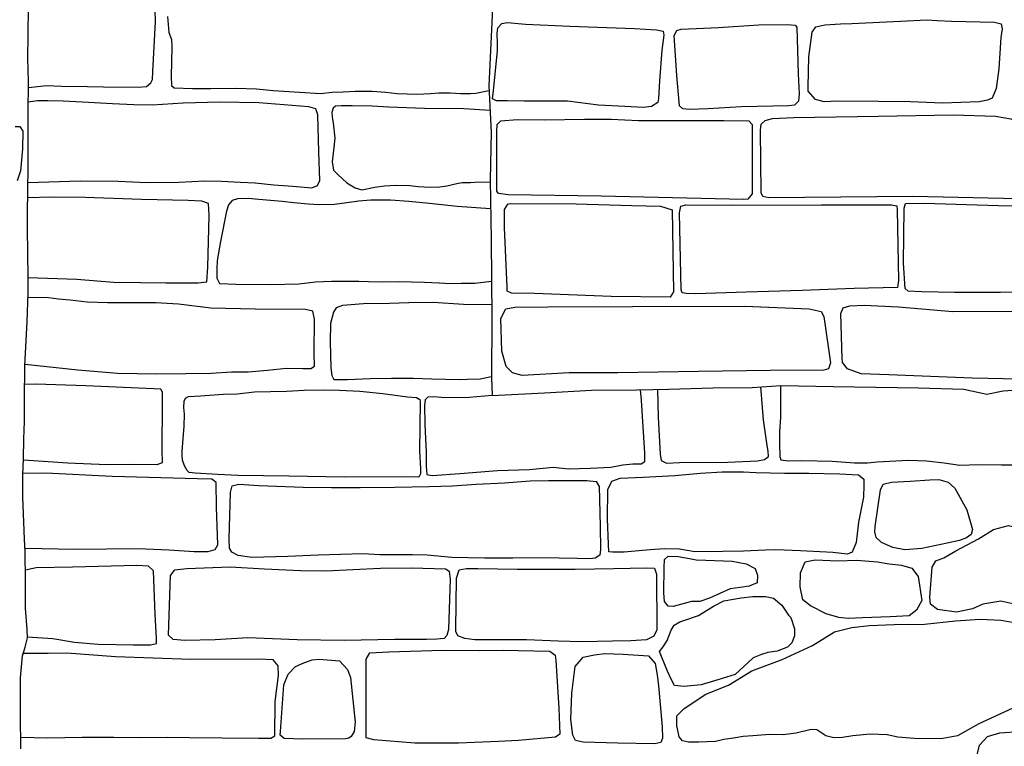
# Model space of a CAD drawing. Extents: x 2183.8 to 2243.3, y 8 to 50.
# Drawn here: x 2225.2 to 2226.5, y 23.4 to 24.4 of the extents above; entities that cross this region are included whole.
import ezdxf

# ---------------------------------------------------------------- set-up
doc = ezdxf.new("R2010")
doc.units = 0
doc.header["$LTSCALE"] = 50
doc.layers.add('ARCHI_STONE', color=113, linetype='Continuous')
doc.layers.add('MAJOR', color=1, linetype='Continuous')

msp = doc.modelspace()

# ---------------------------------------------------------------- linework, layer by layer
at = {"layer": 'ARCHI_STONE'}
for points in [[(2225.2431, 24.2801, -4949.0307), (2225.2672, 24.2828, -4949.0259), (2225.2873, 24.2819, -4949.023), (2225.322, 24.2815, -4949.0226), (2225.3436, 24.281, -4949.0232), (2225.3897, 24.2806, -4949.0266), (2225.4007, 24.2817, -4949.0286), (2225.4066, 24.2865, -4949.028), (2225.409, 24.2912, -4949.0288), (2225.4094, 24.3017, -4949.0285), (2225.4128, 24.3678, -4949.031), (2225.4125, 24.3841, -4949.0288), (2225.4034, 24.3862, -4949.0279), (2225.3873, 24.3867, -4949.0272), (2225.3185, 24.3864, -4949.0249), (2225.2795, 24.387, -4949.0261), (2225.2591, 24.3868, -4949.0257), (2225.2432, 24.3849, -4949.0295)], [(2225.4289, 24.3753, -4949.0267), (2225.4299, 24.3644, -4949.0254), (2225.4309, 24.3537, -4949.0241), (2225.4345, 24.3443, -4949.0238), (2225.4347, 24.3344, -4949.0238), (2225.4345, 24.3147, -4949.0243), (2225.434, 24.2955, -4949.0242), (2225.4341, 24.2831, -4949.027), (2225.4378, 24.28, -4949.0265), (2225.4623, 24.2789, -4949.0267), (2225.4869, 24.2789, -4949.0263), (2225.5206, 24.2795, -4949.026), (2225.5478, 24.2784, -4949.0255), (2225.57, 24.2765, -4949.0252), (2225.6053, 24.2739, -4949.0248), (2225.6332, 24.2725, -4949.0252), (2225.649, 24.2741, -4949.0256), (2225.6637, 24.2747, -4949.0258), (2225.6797, 24.2753, -4949.0259), (2225.7023, 24.2755, -4949.0266), (2225.7206, 24.2741, -4949.0265), (2225.7358, 24.2723, -4949.0264), (2225.7626, 24.2713, -4949.0266), (2225.7802, 24.2723, -4949.0271), (2225.7916, 24.2733, -4949.0272), (2225.8065, 24.2732, -4949.0273), (2225.8209, 24.2724, -4949.0274), (2225.8336, 24.2721, -4949.0276), (2225.8407, 24.2727, -4949.0276), (2225.8584, 24.2762, -4949.0236)], [(2225.2425, 24.1532, -4949.0356), (2225.3129, 24.1557, -4949.0229), (2225.3631, 24.1552, -4949.0231), (2225.4014, 24.1535, -4949.0172), (2225.4443, 24.1538, -4949.0177), (2225.4788, 24.1556, -4949.0171), (2225.501, 24.1553, -4949.0183), (2225.5261, 24.154, -4949.0199), (2225.5462, 24.1529, -4949.0238), (2225.5712, 24.1503, -4949.0267), (2225.5962, 24.1485, -4949.0277), (2225.6216, 24.1465, -4949.0343), (2225.6292, 24.1492, -4949.0347), (2225.6327, 24.1561, -4949.0332), (2225.6311, 24.1944, -4949.0338), (2225.63, 24.244, -4949.0383), (2225.6271, 24.2518, -4949.0369), (2225.6177, 24.2545, -4949.0357), (2225.5509, 24.2597, -4949.0304), (2225.4988, 24.2607, -4949.0265), (2225.45, 24.2595, -4949.0254), (2225.4086, 24.2569, -4949.0288), (2225.384, 24.2572, -4949.0296), (2225.3554, 24.2586, -4949.0313), (2225.3232, 24.2602, -4949.03), (2225.2894, 24.262, -4949.0292), (2225.2691, 24.2625, -4949.0298), (2225.2555, 24.2624, -4949.0296), (2225.243, 24.2606, -4949.0297)], [(2225.8599, 24.2497, -4949.0233), (2225.8249, 24.2517, -4949.0276), (2225.7723, 24.2524, -4949.0291), (2225.7246, 24.254, -4949.0289), (2225.7023, 24.2552, -4949.0287), (2225.6755, 24.2556, -4949.0299), (2225.6611, 24.2559, -4949.0298), (2225.6534, 24.2553, -4949.0295), (2225.6502, 24.2526, -4949.0285), (2225.6486, 24.2471, -4949.0277), (2225.6491, 24.2407, -4949.0274), (2225.6502, 24.2329, -4949.0272), (2225.6527, 24.2125, -4949.0269), (2225.6512, 24.2, -4949.0269), (2225.649, 24.1812, -4949.0271), (2225.6509, 24.17, -4949.0269), (2225.6567, 24.1641, -4949.0269), (2225.6685, 24.153, -4949.027), (2225.6796, 24.1465, -4949.0271), (2225.6888, 24.1437, -4949.0272), (2225.7059, 24.1471, -4949.0271), (2225.7189, 24.1488, -4949.0272), (2225.7333, 24.1498, -4949.0274), (2225.7527, 24.1495, -4949.027), (2225.7639, 24.1483, -4949.0266), (2225.7798, 24.1472, -4949.0265), (2225.7929, 24.1476, -4949.0263), (2225.8023, 24.1489, -4949.0264), (2225.8156, 24.1523, -4949.0265), (2225.8225, 24.1533, -4949.0266), (2225.8339, 24.1534, -4949.0266), (2225.8395, 24.1537, -4949.0265), (2225.8602, 24.1544, -4949.0262)], [(2225.2253, 24.2283, -4950.086), (2225.2317, 24.2282, -4950.0861), (2225.2358, 24.2219, -4950.0861), (2225.2352, 24.1985, -4950.0861), (2225.2327, 24.1691, -4950.0861), (2225.228, 24.1556, -4950.086)], [(2225.2426, 24.0264, -4949.0357), (2225.3078, 24.0242, -4949.0295), (2225.3569, 24.0202, -4949.0287), (2225.3928, 24.0197, -4949.0266), (2225.4269, 24.0194, -4949.0259), (2225.4699, 24.0192, -4949.0253), (2225.4815, 24.0206, -4949.0225), (2225.4827, 24.0404, -4949.0189), (2225.4846, 24.1095, -4949.0137), (2225.4838, 24.1252, -4949.017), (2225.4747, 24.1284, -4949.0179), (2225.4564, 24.1295, -4949.0184), (2225.3942, 24.1308, -4949.0231), (2225.3189, 24.1332, -4949.0252), (2225.2729, 24.1339, -4949.028), (2225.2423, 24.1328, -4949.035)], [(2225.8607, 24.1184, -4949.0235), (2225.8162, 24.1212, -4949.0268), (2225.7792, 24.1253, -4949.0273), (2225.7515, 24.1282, -4949.0277), (2225.7267, 24.1299, -4949.0276), (2225.7007, 24.1297, -4949.0275), (2225.6848, 24.1285, -4949.0274), (2225.6687, 24.1264, -4949.0271), (2225.6521, 24.1242, -4949.0259), (2225.632, 24.1236, -4949.0257), (2225.6171, 24.1243, -4949.0258), (2225.5979, 24.1262, -4949.0256), (2225.5822, 24.1279, -4949.0255), (2225.5667, 24.1293, -4949.0246), (2225.5508, 24.1309, -4949.0239), (2225.5366, 24.1319, -4949.0238), (2225.5225, 24.1317, -4949.0229), (2225.5153, 24.1294, -4949.0203), (2225.5106, 24.1235, -4949.0184), (2225.5079, 24.1151, -4949.0176), (2225.4998, 24.0748, -4949.0164), (2225.4952, 24.0491, -4949.0169), (2225.4949, 24.0376, -4949.0178), (2225.4949, 24.0255, -4949.0212), (2225.4986, 24.0186, -4949.0215), (2225.5204, 24.0178, -4949.022), (2225.5668, 24.017, -4949.0216), (2225.6044, 24.0183, -4949.0222), (2225.6267, 24.0207, -4949.0216), (2225.648, 24.0218, -4949.0218), (2225.6706, 24.0218, -4949.022), (2225.6844, 24.0217, -4949.0221), (2225.6974, 24.021, -4949.0225), (2225.7165, 24.0209, -4949.0227), (2225.7377, 24.0211, -4949.0229), (2225.7722, 24.0202, -4949.0221), (2225.7921, 24.0192, -4949.0205), (2225.8069, 24.0185, -4949.0186), (2225.8211, 24.0189, -4949.0201), (2225.8398, 24.0191, -4949.0205), (2225.8618, 24.0215, -4949.0183)], [(2225.2386, 23.9109, -4949.0358), (2225.3093, 23.9031, -4949.0284), (2225.362, 23.8988, -4949.025), (2225.4145, 23.898, -4949.0241), (2225.4534, 23.8985, -4949.0217), (2225.4871, 23.8987, -4949.0198), (2225.5146, 23.9005, -4949.0193), (2225.5366, 23.9006, -4949.0198), (2225.5627, 23.9028, -4949.0177), (2225.5878, 23.9054, -4949.016), (2225.61, 23.9051, -4949.0152), (2225.6203, 23.905, -4949.0153), (2225.6252, 23.9083, -4949.0157), (2225.6248, 23.9254, -4949.0152), (2225.6252, 23.9707, -4949.0185), (2225.6232, 23.9816, -4949.0186), (2225.6134, 23.9836, -4949.0206), (2225.5461, 23.9841, -4949.0237), (2225.4869, 23.9856, -4949.0228), (2225.4436, 23.991, -4949.0237), (2225.4134, 23.9928, -4949.0254), (2225.3905, 23.9929, -4949.0262), (2225.3711, 23.9929, -4949.0266), (2225.349, 23.9928, -4949.0263), (2225.3218, 23.9937, -4949.0241), (2225.2991, 23.9964, -4949.025), (2225.2833, 23.9978, -4949.0243), (2225.2701, 23.9995, -4949.026), (2225.2426, 23.9997, -4949.0353)], [(2225.8621, 23.9899, -4949.0171), (2225.8244, 23.9905, -4949.0228), (2225.7839, 23.993, -4949.0241), (2225.7515, 23.9927, -4949.0242), (2225.7256, 23.9918, -4949.0239), (2225.6908, 23.9915, -4949.0233), (2225.6626, 23.9893, -4949.0171), (2225.6544, 23.9862, -4949.016), (2225.6509, 23.9804, -4949.0153), (2225.6467, 23.9649, -4949.0153), (2225.6463, 23.9405, -4949.0138), (2225.6473, 23.9058, -4949.013), (2225.6484, 23.8955, -4949.0133), (2225.6511, 23.8904, -4949.0135), (2225.658, 23.8901, -4949.0137), (2225.6693, 23.8904, -4949.0141), (2225.6999, 23.8918, -4949.0147), (2225.7283, 23.8921, -4949.0149), (2225.7578, 23.892, -4949.0149), (2225.7823, 23.8914, -4949.0141), (2225.8003, 23.8907, -4949.0137), (2225.8185, 23.8905, -4949.0128), (2225.8298, 23.8908, -4949.0129), (2225.8469, 23.8911, -4949.0133), (2225.8617, 23.8945, -4949.0153)], [(2225.2365, 23.7831, -4949.0315), (2225.2957, 23.7792, -4949.0251), (2225.3479, 23.7769, -4949.0234), (2225.3832, 23.7772, -4949.023), (2225.4151, 23.7767, -4949.0208), (2225.4224, 23.7793, -4949.02), (2225.4218, 23.7955, -4949.0178), (2225.4222, 23.8583, -4949.0158), (2225.4221, 23.8733, -4949.0164), (2225.4199, 23.8772, -4949.0181), (2225.4109, 23.8778, -4949.0198), (2225.32, 23.882, -4949.0243), (2225.253, 23.8841, -4949.0311), (2225.2383, 23.8836, -4949.0345)], [(2225.8626, 23.8689, -4949.0104), (2225.8321, 23.8661, -4949.0112), (2225.7997, 23.866, -4949.0111), (2225.7846, 23.8672, -4949.0107), (2225.7766, 23.8665, -4949.0104), (2225.7733, 23.8633, -4949.0096), (2225.7722, 23.8558, -4949.0086), (2225.7726, 23.8308, -4949.0072), (2225.7736, 23.8116, -4949.0053), (2225.7746, 23.7932, -4949.0051), (2225.7747, 23.774, -4949.0057), (2225.7755, 23.7635, -4949.0069), (2225.7827, 23.7622, -4949.0078), (2225.8197, 23.7647, -4949.0097), (2225.8698, 23.7687, -4949.0101), (2225.9124, 23.7701, -4949.0117), (2225.9443, 23.7731, -4949.0133), (2225.9648, 23.7711, -4949.0135), (2225.9937, 23.7717, -4949.0144), (2226.0215, 23.7733, -4949.016), (2226.0371, 23.7764, -4949.0167), (2226.0507, 23.7775, -4949.0168), (2226.062, 23.7778, -4949.0169), (2226.0666, 23.781, -4949.0172), (2226.0665, 23.7924, -4949.0178), (2226.0639, 23.8339, -4949.02), (2226.0624, 23.8629, -4949.0182), (2226.061, 23.8767, -4949.0137)], [(2226.0837, 23.8771, -4949.0147), (2226.0844, 23.8399, -4949.0122), (2226.087, 23.7906, -4949.0115), (2226.0887, 23.7821, -4949.011), (2226.0956, 23.7785, -4949.0106), (2226.1129, 23.7793, -4949.0111), (2226.1776, 23.78, -4949.0125), (2226.2172, 23.7816, -4949.0143), (2226.2266, 23.7836, -4949.0144), (2226.2318, 23.7876, -4949.0144), (2226.2314, 23.7947, -4949.015), (2226.23, 23.8022, -4949.0152), (2226.2254, 23.8363, -4949.0178), (2226.2217, 23.8805, -4949.0206)], [(2226.2481, 23.8824, -4949.0235), (2226.2479, 23.8399, -4949.0216), (2226.2465, 23.8204, -4949.0213), (2226.2467, 23.8048, -4949.0204), (2226.2469, 23.7876, -4949.0193), (2226.2486, 23.7829, -4949.0193), (2226.2584, 23.7819, -4949.0194), (2226.2766, 23.782, -4949.0196), (2226.3168, 23.7813, -4949.0199), (2226.3468, 23.7788, -4949.0209), (2226.3643, 23.7792, -4949.0219), (2226.3773, 23.7802, -4949.0252), (2226.4189, 23.7824, -4949.0297), (2226.443, 23.7819, -4949.0299), (2226.4666, 23.7789, -4949.03), (2226.4876, 23.7761, -4949.0302), (2226.513, 23.7767, -4949.0311), (2226.5433, 23.7765, -4949.0323), (2226.5636, 23.7763, -4949.0329)], [(2225.2386, 23.6649, -4949.0316), (2225.3052, 23.6636, -4949.025), (2225.3898, 23.6644, -4949.0229), (2225.4306, 23.6626, -4949.0217), (2225.4644, 23.6606, -4949.0229), (2225.4831, 23.6606, -4949.0213), (2225.4926, 23.6632, -4949.0207), (2225.496, 23.6696, -4949.02), (2225.4945, 23.7199, -4949.0181), (2225.4939, 23.7528, -4949.0146), (2225.4882, 23.7574, -4949.0148), (2225.4691, 23.7575, -4949.0156), (2225.3552, 23.7609, -4949.0198), (2225.2665, 23.7654, -4949.029), (2225.2359, 23.7647, -4949.031)], [(2225.2419, 23.5467, -4949.0268), (2225.2757, 23.5444, -4949.0255), (2225.3047, 23.5393, -4949.0225), (2225.3362, 23.537, -4949.0207), (2225.3831, 23.5361, -4949.0206), (2225.4061, 23.536, -4949.0211), (2225.4141, 23.5377, -4949.021), (2225.4142, 23.5449, -4949.0193), (2225.4123, 23.5763, -4949.0151), (2225.4103, 23.6349, -4949.0136), (2225.4036, 23.641, -4949.0153), (2225.3882, 23.642, -4949.0151), (2225.3022, 23.6396, -4949.0205), (2225.2537, 23.6386, -4949.026), (2225.2392, 23.6358, -4949.0295)], [(2226.5584, 23.4515, -4949.0218), (2226.513, 23.4305, -4949.0269), (2226.4843, 23.4143, -4949.0333), (2226.4647, 23.4109, -4949.0376), (2226.4325, 23.4104, -4949.0365), (2226.4049, 23.4126, -4949.0345), (2226.3906, 23.4157, -4949.0269), (2226.3678, 23.4167, -4949.024), (2226.3444, 23.4142, -4949.0235), (2226.3309, 23.4122, -4949.0239), (2226.3194, 23.4118, -4949.0228), (2226.3084, 23.4144, -4949.0219), (2226.2963, 23.4225, -4949.0213), (2226.2888, 23.4228, -4949.0215), (2226.2689, 23.4181, -4949.0218), (2226.2516, 23.4157, -4949.0216), (2226.2337, 23.4161, -4949.0219), (2226.2109, 23.4146, -4949.024), (2226.1982, 23.4136, -4949.0285), (2226.1852, 23.4115, -4949.0312), (2226.1722, 23.4094, -4949.0313), (2226.1613, 23.407, -4949.0312), (2226.139, 23.4059, -4949.0318), (2226.1252, 23.4059, -4949.0334), (2226.1172, 23.4079, -4949.034), (2226.1126, 23.4132, -4949.0328), (2226.1094, 23.4283, -4949.03), (2226.1095, 23.4413, -4949.028), (2226.1194, 23.4509, -4949.0252), (2226.148, 23.47, -4949.0169), (2226.1783, 23.4821, -4949.0093), (2226.2098, 23.5012, -4949.0105), (2226.2503, 23.5162, -4949.0173), (2226.2909, 23.5352, -4949.0217), (2226.3202, 23.5532, -4949.0237), (2226.3434, 23.5592, -4949.0231), (2226.3668, 23.5617, -4949.0219), (2226.3999, 23.5631, -4949.0192), (2226.4404, 23.5634, -4949.0151), (2226.4817, 23.568, -4949.0148), (2226.5149, 23.5701, -4949.0167), (2226.5429, 23.5689, -4949.0221), (2226.5624, 23.5653, -4949.0251)], [(2225.2327, 23.4126, -4949.0276), (2225.2686, 23.4119, -4949.0236), (2225.3148, 23.4128, -4949.0234), (2225.3571, 23.4128, -4949.0212), (2225.3919, 23.4122, -4949.0199), (2225.4284, 23.4128, -4949.02), (2225.4585, 23.4124, -4949.0198), (2225.5021, 23.4119, -4949.0209), (2225.5505, 23.4113, -4949.0233), (2225.567, 23.4113, -4949.0255), (2225.5724, 23.4142, -4949.0249), (2225.5729, 23.4603, -4949.0211), (2225.5773, 23.4951, -4949.016), (2225.5769, 23.508, -4949.0165), (2225.57, 23.5157, -4949.0157), (2225.5512, 23.5168, -4949.0162), (2225.46, 23.5164, -4949.0172), (2225.3595, 23.5201, -4949.0191), (2225.2944, 23.5247, -4949.02), (2225.2696, 23.5244, -4949.0191), (2225.2361, 23.5243, -4949.0252)], [(2226.5697, 23.2866, -4949.0198), (2226.5321, 23.2869, -4949.0209), (2226.5236, 23.2934, -4949.0221), (2226.513, 23.3033, -4949.022), (2226.5046, 23.3107, -4949.0223), (2226.5047, 23.3192, -4949.0223), (2226.5046, 23.3364, -4949.0227), (2226.5047, 23.362, -4949.0239), (2226.5084, 23.3795, -4949.0222), (2226.5138, 23.4018, -4949.0181), (2226.5244, 23.4134, -4949.019), (2226.5412, 23.4186, -4949.0189), (2226.5664, 23.4202, -4949.0187)]]:
    msp.add_polyline3d(points, dxfattribs=at)
for points in [[(2225.9667, 24.3621, -4949.4026), (2226.0528, 24.3593, -4949.4116), (2226.0824, 24.3575, -4949.4132), (2226.0913, 24.3554, -4949.4123), (2226.0921, 24.35, -4949.4103), (2226.0894, 24.3301, -4949.4098), (2226.0864, 24.2892, -4949.4035), (2226.085, 24.2658, -4949.407), (2226.084, 24.2601, -4949.4056), (2226.0756, 24.2551, -4949.4018), (2226.0649, 24.2538, -4949.4005), (2226.0401, 24.255, -4949.399), (2226.0046, 24.2567, -4949.3967), (2225.9634, 24.2619, -4949.3944), (2225.9326, 24.2621, -4949.3928), (2225.9057, 24.262, -4949.3931), (2225.8826, 24.2624, -4949.3954), (2225.8685, 24.2624, -4949.3966), (2225.8632, 24.265, -4949.4012), (2225.8645, 24.2764, -4949.3991), (2225.8699, 24.3293, -4949.401), (2225.87, 24.3391, -4949.4), (2225.8694, 24.3523, -4949.4002), (2225.8705, 24.3602, -4949.4025), (2225.8757, 24.3659, -4949.4019), (2225.8834, 24.367, -4949.4022), (2225.9073, 24.3651, -4949.4049)], [(2226.1956, 24.2544, -4949.4042), (2226.1513, 24.252, -4949.4041), (2226.1266, 24.251, -4949.4062), (2226.1176, 24.2519, -4949.4069), (2226.1131, 24.2559, -4949.4082), (2226.1126, 24.2608, -4949.4073), (2226.1096, 24.2964, -4949.41), (2226.1061, 24.3496, -4949.4171), (2226.1093, 24.3565, -4949.4174), (2226.1152, 24.3582, -4949.418), (2226.1652, 24.3604, -4949.421), (2226.2189, 24.3641, -4949.4144), (2226.2571, 24.3645, -4949.4198), (2226.2675, 24.3636, -4949.4184), (2226.27, 24.361, -4949.4176), (2226.2715, 24.2986, -4949.4158), (2226.2731, 24.2718, -4949.4144), (2226.2721, 24.262, -4949.4128), (2226.2665, 24.2566, -4949.4099), (2226.2593, 24.2558, -4949.4085)], [(2226.3243, 24.2619, -4949.4186), (2226.3061, 24.2613, -4949.4144), (2226.2948, 24.2641, -4949.4135), (2226.285, 24.2752, -4949.4131), (2226.2848, 24.2814, -4949.4139), (2226.2858, 24.3211, -4949.4219), (2226.2901, 24.3542, -4949.4252), (2226.2954, 24.3615, -4949.4239), (2226.3072, 24.3642, -4949.4239), (2226.328, 24.3655, -4949.4246), (2226.3433, 24.3657, -4949.4255), (2226.4083, 24.3689, -4949.4257), (2226.4434, 24.3706, -4949.4254), (2226.4571, 24.3699, -4949.4246), (2226.4766, 24.3688, -4949.4245), (2226.5339, 24.3677, -4949.4208), (2226.5429, 24.3654, -4949.4192), (2226.544, 24.3585, -4949.4196), (2226.5425, 24.3473, -4949.4221), (2226.5397, 24.3051, -4949.4278), (2226.5362, 24.2788, -4949.4314), (2226.5309, 24.2662, -4949.4319), (2226.5245, 24.2635, -4949.4311), (2226.5135, 24.2612, -4949.4298), (2226.4646, 24.2595, -4949.4273), (2226.4217, 24.261, -4949.426), (2226.3788, 24.2617, -4949.4213)], [(2226.0582, 24.2364, -4949.3115), (2226.1723, 24.2364, -4949.3168), (2226.2056, 24.236, -4949.3168), (2226.21, 24.2308, -4949.3165), (2226.2099, 24.1382, -4949.3109), (2226.2044, 24.1313, -4949.3106), (2226.1992, 24.1306, -4949.3102), (2226.0085, 24.1352, -4949.3107), (2225.8839, 24.1368, -4949.3145), (2225.8712, 24.1388, -4949.3146), (2225.8688, 24.1417, -4949.3148), (2225.8691, 24.221, -4949.3193), (2225.8694, 24.2311, -4949.3193), (2225.8742, 24.2359, -4949.3194), (2225.8962, 24.2376, -4949.3194), (2225.9333, 24.2371, -4949.3175), (2225.986, 24.2378, -4949.3141), (2226.0219, 24.2378, -4949.3141)], [(2226.2659, 24.2402, -4949.3135), (2226.3785, 24.2422, -4949.3173), (2226.4786, 24.2438, -4949.3188), (2226.5353, 24.242, -4949.3218), (2226.5556, 24.2384, -4949.3216), (2226.5719, 24.2308, -4949.3202), (2226.5789, 24.216, -4949.3177), (2226.5791, 24.1972, -4949.3154), (2226.5803, 24.1428, -4949.3115), (2226.578, 24.1333, -4949.3101), (2226.5659, 24.1316, -4949.3091), (2226.4248, 24.1347, -4949.3099), (2226.2325, 24.1329, -4949.3107), (2226.2243, 24.1346, -4949.3096), (2226.222, 24.1398, -4949.3097), (2226.2212, 24.2234, -4949.3171), (2226.2223, 24.2312, -4949.3171), (2226.2275, 24.2363, -4949.3171), (2226.2375, 24.2387, -4949.3171)], [(2226.1006, 24.0001, -4949.1887), (2226.0217, 24.0011, -4949.1849), (2225.9193, 24.0051, -4949.1641), (2225.8884, 24.0056, -4949.1641), (2225.8827, 24.0083, -4949.1641), (2225.8827, 24.0138, -4949.1641), (2225.8791, 24.0932, -4949.1725), (2225.8792, 24.1175, -4949.1761), (2225.8838, 24.1245, -4949.1778), (2225.8867, 24.1252, -4949.1778), (2225.9748, 24.125, -4949.1914), (2226.0494, 24.1226, -4949.1997), (2226.0877, 24.122, -4949.2005), (2226.1032, 24.1168, -4949.2004), (2226.1049, 24.0074, -4949.1905)], [(2226.4044, 24.0132, -4949.2027), (2226.3466, 24.0118, -4949.1961), (2226.2771, 24.0093, -4949.1901), (2226.2022, 24.007, -4949.1845), (2226.1347, 24.0048, -4949.1863), (2226.1218, 24.005, -4949.187), (2226.1167, 24.0061, -4949.1878), (2226.1151, 24.0099, -4949.1883), (2226.1129, 24.113, -4949.2072), (2226.1149, 24.1218, -4949.208), (2226.1216, 24.1234, -4949.208), (2226.184, 24.1231, -4949.2083), (2226.3024, 24.1236, -4949.2163), (2226.3964, 24.1234, -4949.2196), (2226.4032, 24.1221, -4949.2193), (2226.4037, 24.1168, -4949.2189), (2226.4058, 24.0226, -4949.1984)], [(2226.6182, 24.0072, -4949.2174), (2226.5419, 24.0065, -4949.2107), (2226.4806, 24.0064, -4949.2097), (2226.4368, 24.0074, -4949.2092), (2226.4187, 24.0085, -4949.2102), (2226.4145, 24.012, -4949.2115), (2226.4123, 24.0457, -4949.2165), (2226.4132, 24.1191, -4949.223), (2226.4148, 24.1252, -4949.2233), (2226.4398, 24.1256, -4949.223), (2226.5394, 24.1227, -4949.2175), (2226.631, 24.1212, -4949.2092), (2226.6993, 24.1209, -4949.2152), (2226.7136, 24.1182, -4949.2149), (2226.7157, 24.1133, -4949.2142), (2226.7073, 24.0085, -4949.2095), (2226.6952, 24.0068, -4949.2126), (2226.6719, 24.0064, -4949.2118), (2226.6397, 24.0073, -4949.2134)], [(2226.0305, 23.8994, -4949.0827), (2225.9655, 23.899, -4949.0778), (2225.9028, 23.8957, -4949.0672), (2225.8899, 23.8991, -4949.0701), (2225.8815, 23.9077, -4949.0739), (2225.8757, 23.9283, -4949.0851), (2225.8745, 23.9716, -4949.0959), (2225.8812, 23.9846, -4949.103), (2225.8931, 23.9869, -4949.1023), (2225.937, 23.9873, -4949.1071), (2226.0502, 23.9878, -4949.1181), (2226.2004, 23.9881, -4949.114), (2226.2864, 23.9848, -4949.1192), (2226.3023, 23.9813, -4949.1187), (2226.306, 23.9746, -4949.1181), (2226.3147, 23.9127, -4949.0992), (2226.3121, 23.9046, -4949.0976), (2226.3057, 23.9026, -4949.0969), (2226.2343, 23.9023, -4949.081), (2226.1383, 23.9011, -4949.0792)], [(2226.5878, 23.8902, -4949.1057), (2226.5039, 23.8919, -4949.1023), (2226.3927, 23.8964, -4949.0978), (2226.3556, 23.8978, -4949.0995), (2226.3373, 23.9047, -4949.1041), (2226.3306, 23.9128, -4949.1059), (2226.3303, 23.9184, -4949.1102), (2226.3287, 23.9783, -4949.1101), (2226.3318, 23.9862, -4949.1104), (2226.3405, 23.9887, -4949.1104), (2226.3598, 23.9894, -4949.1107), (2226.4056, 23.9875, -4949.1104), (2226.4781, 23.981, -4949.1087), (2226.5575, 23.9817, -4949.1073), (2226.5872, 23.9807, -4949.1054), (2226.6332, 23.9788, -4949.1047), (2226.6836, 23.9774, -4949.1022), (2226.7042, 23.9769, -4949.0977), (2226.7112, 23.9667, -4949.0953), (2226.7066, 23.899, -4949.0965), (2226.7012, 23.8944, -4949.096), (2226.6931, 23.8923, -4949.0957), (2226.6763, 23.8909, -4949.0957), (2226.6242, 23.8904, -4949.1033)], [(2225.5453, 23.8737, -4949.0151), (2225.588, 23.8746, -4949.0155), (2225.6115, 23.8759, -4949.0154), (2225.6382, 23.8765, -4949.0162), (2225.6586, 23.8761, -4949.0164), (2225.6861, 23.8746, -4949.0166), (2225.7165, 23.8715, -4949.0166), (2225.7496, 23.8673, -4949.0169), (2225.7615, 23.8663, -4949.0165), (2225.7659, 23.8638, -4949.0163), (2225.7666, 23.8609, -4949.0159), (2225.7658, 23.7948, -4949.0094), (2225.7668, 23.7716, -4949.0075), (2225.7668, 23.7644, -4949.0075), (2225.7646, 23.76, -4949.0075), (2225.757, 23.7602, -4949.008), (2225.6654, 23.7598, -4949.0092), (2225.5909, 23.7614, -4949.0166), (2225.5235, 23.762, -4949.0206), (2225.4956, 23.7633, -4949.0221), (2225.4659, 23.7652, -4949.0218), (2225.4579, 23.7661, -4949.0248), (2225.4554, 23.7689, -4949.0257), (2225.4515, 23.7751, -4949.0267), (2225.4491, 23.7827, -4949.027), (2225.4484, 23.7892, -4949.0272), (2225.4485, 23.7945, -4949.0272), (2225.4494, 23.8059, -4949.0273), (2225.4512, 23.8281, -4949.0273), (2225.4515, 23.8442, -4949.0258), (2225.4509, 23.8527, -4949.0249), (2225.4512, 23.8613, -4949.0239), (2225.453, 23.8655, -4949.0234), (2225.4572, 23.8674, -4949.0226), (2225.4729, 23.8687, -4949.0218), (2225.5032, 23.8708, -4949.0213), (2225.5219, 23.8713, -4949.0204)], [(2226.1711, 23.6604, -4949.0162), (2226.1337, 23.6603, -4949.0168), (2226.113, 23.6638, -4949.0171), (2226.093, 23.6641, -4949.0186), (2226.0739, 23.6629, -4949.0185), (2226.0585, 23.6616, -4949.0182), (2226.039, 23.6597, -4949.0168), (2226.0235, 23.6596, -4949.0172), (2226.0186, 23.6601, -4949.0177), (2226.018, 23.6706, -4949.0182), (2226.0169, 23.7043, -4949.0222), (2226.0173, 23.7435, -4949.0218), (2226.0227, 23.7547, -4949.0217), (2226.0337, 23.7584, -4949.0213), (2226.0647, 23.7597, -4949.0207), (2226.1068, 23.7619, -4949.0172), (2226.1411, 23.7653, -4949.0148), (2226.1702, 23.7671, -4949.015), (2226.1985, 23.7668, -4949.015), (2226.2151, 23.7662, -4949.0152), (2226.2533, 23.7652, -4949.0155), (2226.2858, 23.7652, -4949.0161), (2226.3272, 23.7643, -4949.0179), (2226.3524, 23.763, -4949.0179), (2226.3593, 23.7573, -4949.0177), (2226.3595, 23.7493, -4949.0171), (2226.3588, 23.7331, -4949.0165), (2226.3521, 23.6998, -4949.0152), (2226.3491, 23.6725, -4949.0159), (2226.3436, 23.6599, -4949.0202), (2226.3374, 23.6572, -4949.0202), (2226.318, 23.6593, -4949.02), (2226.2747, 23.6617, -4949.0196), (2226.2418, 23.6627, -4949.0189), (2226.2281, 23.6622, -4949.0188), (2226.1987, 23.6612, -4949.0185)], [(2225.69, 23.6573, -4949.007), (2225.6303, 23.6555, -4949.0079), (2225.5897, 23.6538, -4949.0106), (2225.5416, 23.6527, -4949.0151), (2225.5234, 23.6552, -4949.0171), (2225.5149, 23.6596, -4949.0171), (2225.512, 23.665, -4949.0168), (2225.5112, 23.6773, -4949.0178), (2225.513, 23.7394, -4949.0158), (2225.5152, 23.7481, -4949.0161), (2225.5241, 23.7505, -4949.0161), (2225.551, 23.7487, -4949.0161), (2225.6103, 23.7466, -4949.0161), (2225.6481, 23.746, -4949.0162), (2225.6864, 23.746, -4949.0152), (2225.7328, 23.7464, -4949.0151), (2225.7787, 23.7473, -4949.0145), (2225.8096, 23.7484, -4949.0145), (2225.8415, 23.7505, -4949.0139), (2225.8794, 23.7523, -4949.0137), (2225.9134, 23.7549, -4949.014), (2225.938, 23.7553, -4949.0145), (2225.9648, 23.7555, -4949.0147), (2225.9891, 23.7552, -4949.016), (2226.0018, 23.7541, -4949.0161), (2226.0056, 23.7475, -4949.0154), (2226.0069, 23.6944, -4949.0139), (2226.0075, 23.6632, -4949.0159), (2226.0067, 23.6558, -4949.0159), (2226.0003, 23.6516, -4949.0161), (2225.9931, 23.651, -4949.016), (2225.9763, 23.6513, -4949.0158), (2225.928, 23.652, -4949.0166), (2225.8904, 23.6516, -4949.0169), (2225.853, 23.6517, -4949.0163), (2225.8087, 23.6527, -4949.0148), (2225.7761, 23.6557, -4949.0143), (2225.7561, 23.6563, -4949.0127), (2225.7426, 23.656, -4949.0111), (2225.7125, 23.6561, -4949.0086)], [(2226.4705, 23.6718, -4949.0264), (2226.4369, 23.6644, -4949.0261), (2226.414, 23.6628, -4949.0262), (2226.3981, 23.6659, -4949.0258), (2226.383, 23.6725, -4949.0251), (2226.3759, 23.6793, -4949.0245), (2226.374, 23.6869, -4949.0236), (2226.3744, 23.6942, -4949.0235), (2226.3815, 23.7431, -4949.0268), (2226.385, 23.7507, -4949.0274), (2226.3964, 23.753, -4949.0279), (2226.4213, 23.7545, -4949.0296), (2226.4475, 23.7562, -4949.0314), (2226.4597, 23.7567, -4949.0331), (2226.4718, 23.7532, -4949.0339), (2226.4807, 23.7452, -4949.034), (2226.4969, 23.7161, -4949.0341), (2226.5045, 23.6902, -4949.0371), (2226.5028, 23.6833, -4949.0364), (2226.4965, 23.6789, -4949.0339), (2226.4872, 23.6753, -4949.0313)], [(2226.4822, 23.6616, -4949.0193), (2226.5127, 23.6776, -4949.0166), (2226.5324, 23.6899, -4949.0234), (2226.5526, 23.6952, -4949.0304), (2226.5664, 23.6917, -4949.0326), (2226.5872, 23.6807, -4949.039), (2226.5974, 23.6714, -4949.0396), (2226.6081, 23.6574, -4949.0442), (2226.6234, 23.6142, -4949.0504), (2226.6295, 23.5884, -4949.0516), (2226.6252, 23.5814, -4949.0504), (2226.6176, 23.5799, -4949.0492), (2226.6029, 23.5821, -4949.0483), (2226.5745, 23.5871, -4949.0408), (2226.5424, 23.5944, -4949.0134), (2226.5183, 23.5904, -4949.0116), (2226.5043, 23.5839, -4949.0119), (2226.4832, 23.5795, -4949.0191), (2226.4576, 23.583, -4949.0281), (2226.4486, 23.5901, -4949.0283), (2226.4477, 23.5995, -4949.0286), (2226.4508, 23.6398, -4949.0265), (2226.4557, 23.648, -4949.0234), (2226.4661, 23.6522, -4949.0221)], [(2226.1483, 23.6488, -4949.0194), (2226.1833, 23.6476, -4949.0186), (2226.2023, 23.6442, -4949.0192), (2226.2141, 23.6377, -4949.0201), (2226.2172, 23.6289, -4949.0226), (2226.217, 23.6186, -4949.0222), (2226.2062, 23.6141, -4949.0208), (2226.1943, 23.6124, -4949.0199), (2226.1806, 23.6106, -4949.0207), (2226.1529, 23.5981, -4949.0215), (2226.1402, 23.5939, -4949.0211), (2226.1292, 23.5937, -4949.0206), (2226.1145, 23.5898, -4949.0192), (2226.1044, 23.5873, -4949.0182), (2226.098, 23.5877, -4949.0161), (2226.0929, 23.594, -4949.0141), (2226.092, 23.6052, -4949.0141), (2226.0924, 23.6394, -4949.0158), (2226.093, 23.6501, -4949.0173), (2226.098, 23.6542, -4949.0175), (2226.1112, 23.6541, -4949.0176), (2226.1264, 23.6513, -4949.0177), (2226.1351, 23.6496, -4949.0178)], [(2225.7329, 23.5429, -4949.0141), (2225.6651, 23.5416, -4949.016), (2225.602, 23.5425, -4949.018), (2225.5361, 23.5455, -4949.0193), (2225.4925, 23.5426, -4949.0174), (2225.452, 23.5418, -4949.0189), (2225.4364, 23.5429, -4949.0181), (2225.4302, 23.5489, -4949.0174), (2225.433, 23.6286, -4949.0178), (2225.4386, 23.6361, -4949.0173), (2225.4548, 23.6378, -4949.0172), (2225.5127, 23.64, -4949.0151), (2225.5586, 23.6375, -4949.0152), (2225.6066, 23.6351, -4949.0143), (2225.6406, 23.6346, -4949.0144), (2225.6765, 23.6366, -4949.0138), (2225.7134, 23.6382, -4949.0134), (2225.7548, 23.6387, -4949.0125), (2225.8002, 23.6374, -4949.0107), (2225.8053, 23.6343, -4949.0104), (2225.8067, 23.6237, -4949.0094), (2225.8043, 23.5562, -4949.0125), (2225.8023, 23.5486, -4949.0127), (2225.7985, 23.5445, -4949.0124), (2225.7886, 23.5434, -4949.0124), (2225.775, 23.5432, -4949.0125)], [(2226.4318, 23.6273, -4949.0263), (2226.4368, 23.5951, -4949.0263), (2226.4295, 23.5821, -4949.0263), (2226.4197, 23.5748, -4949.0258), (2226.3943, 23.5732, -4949.0246), (2226.3575, 23.5721, -4949.0241), (2226.3383, 23.5713, -4949.0248), (2226.3261, 23.5723, -4949.0253), (2226.3089, 23.5775, -4949.026), (2226.2881, 23.5882, -4949.0263), (2226.2776, 23.5959, -4949.0244), (2226.2741, 23.6132, -4949.0271), (2226.2747, 23.6323, -4949.0283), (2226.2808, 23.6468, -4949.0264), (2226.2942, 23.6495, -4949.0265), (2226.3247, 23.6483, -4949.0239), (2226.3498, 23.6488, -4949.0233), (2226.3775, 23.6466, -4949.0233), (2226.3932, 23.6442, -4949.0231), (2226.4096, 23.6423, -4949.022), (2226.4235, 23.6385, -4949.0225)], [(2226.0236, 23.5407, -4949.0079), (2225.9827, 23.5401, -4949.0096), (2225.951, 23.541, -4949.0117), (2225.9088, 23.5427, -4949.0109), (2225.8398, 23.5427, -4949.0086), (2225.826, 23.5442, -4949.009), (2225.8167, 23.5481, -4949.01), (2225.8143, 23.5539, -4949.0099), (2225.8144, 23.5569, -4949.0101), (2225.8149, 23.6249, -4949.0104), (2225.8187, 23.6362, -4949.0098), (2225.8286, 23.6379, -4949.0096), (2225.8437, 23.6378, -4949.0092), (2225.8961, 23.6369, -4949.008), (2225.9736, 23.637, -4949.0079), (2226.0252, 23.6378, -4949.0089), (2226.0691, 23.6387, -4949.0091), (2226.0796, 23.6383, -4949.0092), (2226.0822, 23.6305, -4949.0087), (2226.0826, 23.5561, -4949.0082), (2226.0786, 23.5474, -4949.0093), (2226.0691, 23.5424, -4949.0099), (2226.048, 23.5413, -4949.0097)], [(2226.1383, 23.5751, -4949.0174), (2226.1584, 23.5874, -4949.0172), (2226.1723, 23.5946, -4949.0171), (2226.1954, 23.5988, -4949.017), (2226.2111, 23.6004, -4949.0174), (2226.228, 23.6007, -4949.0176), (2226.2387, 23.5981, -4949.0177), (2226.2497, 23.589, -4949.0171), (2226.2588, 23.5755, -4949.016), (2226.2617, 23.5724, -4949.016), (2226.2666, 23.5574, -4949.016), (2226.2666, 23.548, -4949.0158), (2226.2631, 23.5388, -4949.0155), (2226.2572, 23.5328, -4949.0152), (2226.2433, 23.5274, -4949.0142), (2226.2311, 23.5255, -4949.0141), (2226.2226, 23.523, -4949.0135), (2226.2113, 23.5184, -4949.013), (2226.1876, 23.4962, -4949.0109), (2226.1644, 23.4893, -4949.0105), (2226.1419, 23.4826, -4949.0116), (2226.1194, 23.4805, -4949.017), (2226.1064, 23.4815, -4949.0189), (2226.1017, 23.4899, -4949.0168), (2226.097, 23.5007, -4949.0153), (2226.0898, 23.518, -4949.0165), (2226.0864, 23.5271, -4949.0149), (2226.0913, 23.5331, -4949.015), (2226.0966, 23.5416, -4949.0162), (2226.1019, 23.5557, -4949.0168), (2226.1057, 23.5621, -4949.0171), (2226.1134, 23.5668, -4949.0169), (2226.119, 23.5686, -4949.017)], [(2225.8973, 23.5282, -4949.0059), (2225.9397, 23.5273, -4949.0024), (2225.947, 23.5222, -4949.0022), (2225.9477, 23.5149, -4949.0015), (2225.9517, 23.4513, -4949.0022), (2225.9532, 23.4167, -4949.0077), (2225.9472, 23.4128, -4949.0088), (2225.898, 23.408, -4949.0097), (2225.8711, 23.4068, -4949.0114), (2225.8178, 23.4047, -4949.0096), (2225.7595, 23.4047, -4949.0111), (2225.7048, 23.4089, -4949.0114), (2225.6943, 23.4116, -4949.0113), (2225.6943, 23.4186, -4949.0104), (2225.6942, 23.4651, -4949.0095), (2225.6943, 23.5168, -4949.0095), (2225.6994, 23.5251, -4949.0093), (2225.7246, 23.5267, -4949.0087), (2225.7963, 23.5288, -4949.0069), (2225.8462, 23.5283, -4949.0064), (2225.8773, 23.5287, -4949.0063)], [(2226.0379, 23.5233, -4949.0125), (2226.0715, 23.5211, -4949.0088), (2226.0803, 23.5108, -4949.0076), (2226.0834, 23.4959, -4949.0059), (2226.0851, 23.4814, -4949.0034), (2226.0897, 23.4263, -4949.003), (2226.0905, 23.4112, -4949.006), (2226.088, 23.4056, -4949.0073), (2226.0799, 23.4037, -4949.0077), (2226.0306, 23.4044, -4949.0097), (2225.9845, 23.4061, -4949.013), (2225.9739, 23.408, -4949.0137), (2225.9707, 23.4153, -4949.0137), (2225.968, 23.436, -4949.0131), (2225.9693, 23.4715, -4949.0151), (2225.9738, 23.507, -4949.0155), (2225.9843, 23.5195, -4949.0144), (2225.9996, 23.5228, -4949.0137), (2226.0133, 23.5243, -4949.0127), (2226.0251, 23.5241, -4949.0118)], [(2225.6317, 23.5167, -4949.0153), (2225.6588, 23.5144, -4949.0155), (2225.6694, 23.5032, -4949.0151), (2225.6735, 23.4921, -4949.0143), (2225.6799, 23.4328, -4949.0102), (2225.6783, 23.42, -4949.0102), (2225.6743, 23.4134, -4949.0107), (2225.6712, 23.4112, -4949.0107), (2225.667, 23.4104, -4949.0106), (2225.6087, 23.4099, -4949.0112), (2225.5848, 23.4108, -4949.0142), (2225.5797, 23.4152, -4949.0145), (2225.5799, 23.4201, -4949.0145), (2225.5845, 23.4824, -4949.0177), (2225.5902, 23.4966, -4949.018), (2225.5998, 23.5068, -4949.0179), (2225.6111, 23.5119, -4949.018), (2225.6224, 23.516, -4949.0181)]]:
    msp.add_polyline3d(points, close=True, dxfattribs=at)
at = {"layer": 'MAJOR'}
for points in [[(2225.8638, 24.3954, -4949.03), (2225.8581, 24.2825, -4949.0237), (2225.8616, 24.2205, -4949.0229), (2225.8602, 24.1568, -4949.0263), (2225.8612, 24.0768, -4949.0205), (2225.8623, 23.9728, -4949.0164), (2225.8617, 23.893, -4949.0153), (2225.8626, 23.8689, -4949.0104), (2225.9327, 23.8723, -4949.0123), (2225.9954, 23.8759, -4949.0118), (2226.0562, 23.8766, -4949.0134), (2226.0989, 23.8774, -4949.0155), (2226.1574, 23.8791, -4949.0174), (2226.2099, 23.8797, -4949.0194), (2226.2489, 23.8824, -4949.0235), (2226.3182, 23.8808, -4949.0254), (2226.4324, 23.8794, -4949.0274), (2226.4929, 23.8773, -4949.0348), (2226.5238, 23.8709, -4949.034), (2226.5456, 23.8752, -4949.0346), (2226.5758, 23.8775, -4949.0352)], [(2225.2328, 23.397, -4949.0271), (2225.2324, 23.4424, -4949.0286), (2225.2325, 23.4919, -4949.0282), (2225.2351, 23.5212, -4949.025), (2225.2387, 23.533, -4949.0258), (2225.242, 23.5455, -4949.0267), (2225.2416, 23.5563, -4949.0276), (2225.2391, 23.5849, -4949.0287), (2225.2391, 23.6099, -4949.0287), (2225.2392, 23.6316, -4949.0291), (2225.239, 23.6503, -4949.0307), (2225.2388, 23.6606, -4949.0315), (2225.238, 23.6772, -4949.0318), (2225.2371, 23.6999, -4949.03), (2225.2357, 23.733, -4949.0299), (2225.2358, 23.7629, -4949.031), (2225.2365, 23.7837, -4949.0315), (2225.237, 23.8111, -4949.0319), (2225.2377, 23.8342, -4949.0316), (2225.2381, 23.8633, -4949.0332), (2225.2385, 23.9085, -4949.036), (2225.2414, 23.9677, -4949.0326), (2225.2428, 24.0062, -4949.0359), (2225.2426, 24.0264, -4949.0357), (2225.2422, 24.059, -4949.0336), (2225.2421, 24.0922, -4949.0339), (2225.242, 24.1117, -4949.0336), (2225.2424, 24.143, -4949.0356), (2225.2427, 24.1733, -4949.0356), (2225.2428, 24.2061, -4949.0357), (2225.243, 24.2453, -4949.029), (2225.2431, 24.2886, -4949.0312), (2225.2424, 24.319, -4949.0299), (2225.2426, 24.3504, -4949.0305), (2225.2433, 24.3885, -4949.0294)]]:
    msp.add_polyline3d(points, dxfattribs=at)

doc.saveas('drawing.dxf')
